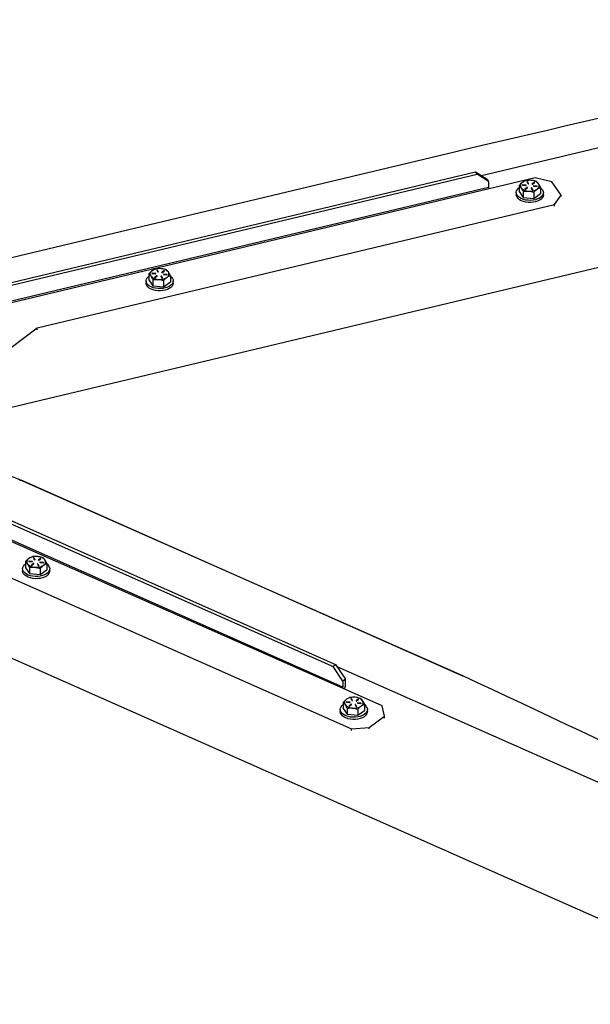
# Model space of a CAD drawing. Units: inches. Extents: x 0.4 to 10.8, y -1.2 to 8.4.
# Drawn here: x 8.9 to 9.4, y 4.2 to 5.2 of the extents above; entities that cross this region are included whole.
import ezdxf

# ---------------------------------------------------------------- set-up
doc = ezdxf.new("R2010")
doc.units = ezdxf.units.IN
doc.header["$MEASUREMENT"] = 0

msp = doc.modelspace()

# ---------------------------------------------------------------- linework, layer by layer
at = {"color": 7, "linetype": 'Continuous', "lineweight": 25}
for p, q in [((9.92501833, 5.16703491), (9.32612853, 5.02405337)), ((8.8154307, 4.78302241), (9.98594757, 5.06247664)), ((9.29780569, 5.04736084), (8.73617834, 4.91327549)), ((8.75717279, 4.89364292), (9.31998949, 5.02801223)), ((8.75876514, 4.89142014), (9.32158192, 5.02578943)), ((9.32158192, 5.02578943), (9.31998949, 5.02801223)), ((9.31998949, 5.02801223), (9.33154067, 5.02056323)), ((9.33313302, 5.01834045), (9.32158192, 5.02578943)), ((9.33154067, 5.02056323), (9.33313302, 5.01834045)), ((9.37973251, 5.02201578), (9.33352796, 5.0109847)), ((9.3960609, 5.01810522), (9.37973251, 5.02201578)), ((9.33313302, 5.01237969), (8.76204426, 4.8760355)), ((9.33352796, 5.0109847), (8.76255238, 4.87466752)), ((9.33313302, 5.01834045), (9.33313302, 5.01237969)), ((9.36352881, 5.01433214), (9.36352881, 5.00821136)), ((9.3670508, 5.0145389), (9.37020124, 5.0142592)), ((9.37028666, 5.01458016), (9.36713622, 5.01485986)), ((9.36713622, 5.01458767), (9.36713622, 5.01485986)), ((9.37028666, 5.01430797), (9.36713622, 5.01458767)), ((9.3714861, 5.01235243), (9.3694913, 5.01091723)), ((9.3694913, 5.01071399), (9.3694913, 5.01091723)), ((9.3714861, 5.01208024), (9.36954559, 5.01068413)), ((9.36992997, 5.01071399), (9.37192477, 5.0121492)), ((9.37028666, 5.01430797), (9.37028666, 5.01458016)), ((9.37134906, 5.01789084), (9.3725047, 5.01617593)), ((9.3714861, 5.01208024), (9.3714861, 5.01235243)), ((9.37302894, 5.01629365), (9.3718733, 5.01800856)), ((9.3718733, 5.01773639), (9.3718733, 5.01800856)), ((9.37296339, 5.01611869), (9.3718733, 5.01773639)), ((9.37302894, 5.01617593), (9.37302894, 5.01629365)), ((9.37542783, 5.01183821), (9.37658332, 5.0101233)), ((9.37710756, 5.01024103), (9.37595207, 5.01195593)), ((9.37595207, 5.01168376), (9.37595207, 5.01195593)), ((9.37704216, 5.01006606), (9.37595207, 5.01168376)), ((9.37852665, 5.01741787), (9.37653185, 5.01598267)), ((9.37653185, 5.01577943), (9.37653185, 5.01598267)), ((9.37852665, 5.01714568), (9.37658613, 5.01574957)), ((9.37697051, 5.01577943), (9.37896547, 5.01721465)), ((9.37710756, 5.0101233), (9.37710756, 5.01024103)), ((9.37816996, 5.0135517), (9.3813204, 5.013272)), ((9.38140598, 5.01359297), (9.37825553, 5.01387267)), ((9.37825553, 5.01360048), (9.37825553, 5.01387267)), ((9.38140598, 5.01332078), (9.37825553, 5.01360048)), ((9.37852665, 5.01714568), (9.37852665, 5.01741787)), ((9.38140598, 5.01332078), (9.38140598, 5.01359297)), ((9.38492781, 5.01243228), (9.38492781, 5.0063115)), ((9.405615, 5.00476853), (9.3960609, 5.01810522)), ((9.360695, 5.00726142), (9.360695, 5.00508397)), ((9.36352881, 5.00821136), (9.36745348, 5.00238721)), ((9.36745348, 5.00850799), (9.36745348, 5.00238721)), ((9.36745348, 5.00238721), (9.37815306, 5.00143728)), ((9.37815306, 5.00755805), (9.37815306, 5.00143728)), ((9.37815306, 5.00143728), (9.38492781, 5.0063115)), ((9.38776161, 5.00508397), (9.38776161, 5.00726142)), ((9.39884104, 4.99534243), (9.405615, 5.00476853)), ((9.405615, 5.00330373), (9.405615, 5.00476853)), ((8.88231532, 4.87202486), (9.39884104, 4.99534243)), ((9.39884104, 4.99351351), (9.39884104, 4.99534243)), ((8.99390163, 4.9261192), (8.99390163, 4.91999842)), ((8.9974187, 4.92631421), (9.00056632, 4.92602397)), ((9.00065502, 4.92634463), (8.9975074, 4.92663483)), ((8.9975074, 4.92636266), (8.9975074, 4.92663483)), ((9.00065502, 4.92607242), (8.9975074, 4.92636266)), ((9.0018321, 4.92411294), (8.99982291, 4.92268442)), ((8.99982291, 4.92247972), (8.99982291, 4.92268442)), ((9.0018321, 4.92384073), (8.99987657, 4.92245042)), ((9.00025954, 4.92247972), (9.00226873, 4.92390823)), ((9.00065502, 4.92607242), (9.00065502, 4.92634463)), ((9.00175059, 4.92965171), (9.00288903, 4.92793296)), ((9.0018321, 4.92384073), (9.0018321, 4.92411294)), ((9.00341444, 4.92804892), (9.00227601, 4.92976768)), ((9.00227601, 4.92949551), (9.00227601, 4.92976768)), ((9.00334912, 4.92787531), (9.00227601, 4.92949551)), ((9.00341444, 4.92793296), (9.00341444, 4.92804892)), ((9.00576851, 4.92358553), (9.00690694, 4.92186678)), ((9.00743228, 4.92198278), (9.00629392, 4.9237015)), ((9.00629392, 4.92342932), (9.00629392, 4.9237015)), ((9.00736704, 4.92180913), (9.00629392, 4.92342932)), ((9.00892333, 4.92915473), (9.00691414, 4.92772622)), ((9.00691414, 4.92752155), (9.00691414, 4.92772622)), ((9.00892333, 4.92888256), (9.00696788, 4.92749222)), ((9.00735085, 4.92752155), (9.00936004, 4.92895007)), ((9.00743228, 4.92186678), (9.00743228, 4.92198278)), ((9.00852792, 4.92528986), (9.01167547, 4.92499962)), ((9.01176417, 4.92532029), (9.00861663, 4.92561049)), ((9.00861663, 4.92533832), (9.00861663, 4.92561049)), ((9.01176417, 4.92504808), (9.00861663, 4.92533832)), ((9.00892333, 4.92888256), (9.00892333, 4.92915473)), ((9.01176417, 4.92504808), (9.01176417, 4.92532029)), ((9.01528124, 4.92414783), (9.01528124, 4.91802705)), ((8.99105813, 4.91901271), (8.99105813, 4.91683527)), ((8.99390163, 4.91999842), (8.99776788, 4.91416123)), ((8.99776788, 4.92028201), (8.99776788, 4.91416123)), ((8.99776788, 4.91416123), (9.00845768, 4.91317557)), ((9.00845768, 4.91929635), (9.00845768, 4.91317557)), ((9.00845768, 4.91317557), (9.01528124, 4.91802705)), ((9.01812482, 4.91683527), (9.01812482, 4.91901271)), ((8.78928499, 4.80211533), (8.88231532, 4.87202486)), ((8.88231532, 4.87019596), (8.88231532, 4.87202486)), ((8.69474905, 4.74785708), (9.17773323, 4.53366384)), ((8.69728741, 4.74976458), (9.18027159, 4.53557134)), ((9.18701638, 4.51178346), (8.6847738, 4.73451741)), ((9.1876459, 4.51310031), (8.68540328, 4.73583423)), ((9.30725044, 4.52414383), (8.86567288, 4.71997411)), ((8.86567288, 4.71997411), (8.86619195, 4.71972552)), ((9.30680247, 4.52434635), (8.86620157, 4.71974355)), ((8.75294766, 4.66788544), (9.19620699, 4.47130932)), ((8.63216796, 4.64144014), (9.63665309, 4.19597224)), ((8.87061889, 4.63844309), (8.87061889, 4.63232235)), ((8.87413595, 4.6386381), (8.87728358, 4.6383479)), ((8.87737228, 4.63866853), (8.87422466, 4.63895873)), ((8.87422466, 4.63868659), (8.87422466, 4.63895873)), ((8.87737228, 4.63839632), (8.87422466, 4.63868659)), ((8.87854936, 4.63643687), (8.87654016, 4.63500832)), ((8.87654016, 4.63480361), (8.87654016, 4.63500832)), ((8.87854936, 4.63616466), (8.87659382, 4.63477436)), ((8.87697679, 4.63480361), (8.87898599, 4.63623217)), ((8.87737228, 4.63839632), (8.87737228, 4.63866853)), ((8.87846785, 4.64197564), (8.87960628, 4.64025689)), ((8.87854936, 4.63616466), (8.87854936, 4.63643687)), ((8.8801317, 4.64037281), (8.87899326, 4.64209157)), ((8.87899326, 4.64181944), (8.87899326, 4.64209157)), ((8.88006638, 4.64019924), (8.87899326, 4.64181944)), ((8.8801317, 4.64025689), (8.8801317, 4.64037281)), ((8.88248577, 4.63590943), (8.8836242, 4.63419067)), ((8.88414953, 4.63430667), (8.88301118, 4.63602543)), ((8.88301118, 4.63575322), (8.88301118, 4.63602543)), ((8.8840843, 4.63413302), (8.88301118, 4.63575322)), ((8.88564059, 4.64147863), (8.8836314, 4.64005015)), ((8.8836314, 4.63984544), (8.8836314, 4.64005015)), ((8.88564059, 4.64120649), (8.88368513, 4.63981611)), ((8.8840681, 4.63984544), (8.8860773, 4.641274)), ((8.88524518, 4.63761379), (8.88839273, 4.63732351)), ((8.88848143, 4.63764422), (8.88533388, 4.63793442)), ((8.88533388, 4.63766221), (8.88533388, 4.63793442)), ((8.88848143, 4.63737201), (8.88533388, 4.63766221)), ((8.88564059, 4.64120649), (8.88564059, 4.64147863)), ((8.88848143, 4.63737201), (8.88848143, 4.63764422)), ((8.8919985, 4.63647176), (8.8919985, 4.63035094)), ((8.86777539, 4.63133661), (8.86777539, 4.62915916)), ((8.87061889, 4.63232235), (8.87448513, 4.62648516)), ((8.87448513, 4.6326059), (8.87448513, 4.62648516)), ((8.87448513, 4.62648516), (8.88517494, 4.6254995)), ((8.88414953, 4.63419067), (8.88414953, 4.63430667)), ((8.88517494, 4.63162024), (8.88517494, 4.6254995)), ((8.88517494, 4.6254995), (8.8919985, 4.63035094)), ((8.89484207, 4.62915916), (8.89484207, 4.63133661)), ((9.17773323, 4.53366384), (9.18027159, 4.53557134)), ((9.1876459, 4.51906101), (9.17773323, 4.53366384)), ((9.18027159, 4.53557134), (9.19018426, 4.52096852)), ((9.73424983, 4.28830022), (9.1818192, 4.5332915)), ((9.19018426, 4.52096852), (9.1876459, 4.51906101)), ((9.1876459, 4.51906101), (9.1876459, 4.51310031)), ((9.19018426, 4.51500774), (9.19018426, 4.52096852)), ((9.30680247, 4.52434635), (9.30725044, 4.52414383)), ((9.22666708, 4.49419923), (9.18701638, 4.51178346)), ((9.18781502, 4.49773326), (9.18781502, 4.49161252)), ((9.19133693, 4.49794008), (9.19448737, 4.49766036)), ((9.19457287, 4.4979813), (9.19142243, 4.49826102)), ((9.19142243, 4.49798881), (9.19142243, 4.49826102)), ((9.19457287, 4.49770909), (9.19142243, 4.49798881)), ((9.19457287, 4.49770909), (9.19457287, 4.4979813)), ((9.19563527, 4.50129194), (9.19679091, 4.4995771)), ((9.19731515, 4.49969482), (9.19615951, 4.50140975)), ((9.19615951, 4.50113753), (9.19615951, 4.50140975)), ((9.1972496, 4.49951984), (9.19615951, 4.50113753)), ((9.19731515, 4.4995771), (9.19731515, 4.49969482)), ((9.20281294, 4.50081902), (9.20081806, 4.49938381)), ((9.20081806, 4.49918059), (9.20081806, 4.49938381)), ((9.20281294, 4.50054681), (9.20087242, 4.49915071)), ((9.2012568, 4.49918059), (9.2032516, 4.5006158)), ((9.20569219, 4.49699407), (9.20254174, 4.49727379)), ((9.20254174, 4.49700158), (9.20254174, 4.49727379)), ((9.20281294, 4.50054681), (9.20281294, 4.50081902)), ((9.18498122, 4.49066253), (9.18498122, 4.48848516)), ((9.18781502, 4.49161252), (9.19173977, 4.48578832)), ((9.19173977, 4.49190914), (9.19173977, 4.48578832)), ((9.19577232, 4.49575356), (9.19377752, 4.49431836)), ((9.19377752, 4.49411514), (9.19377752, 4.49431836)), ((9.19577232, 4.49548135), (9.1938318, 4.49408526)), ((9.19421618, 4.49411514), (9.19621106, 4.49555034)), ((9.19577232, 4.49548135), (9.19577232, 4.49575356)), ((9.19971397, 4.49523933), (9.20086961, 4.49352441)), ((9.20139385, 4.49364213), (9.20023821, 4.49535706)), ((9.20023821, 4.49508493), (9.20023821, 4.49535706)), ((9.2013283, 4.49346723), (9.20023821, 4.49508493)), ((9.20139385, 4.49352441), (9.20139385, 4.49364213)), ((9.20243928, 4.49095922), (9.20243928, 4.4848384)), ((9.20243928, 4.4848384), (9.2092141, 4.48971261)), ((9.20245625, 4.49695285), (9.20560669, 4.49667313)), ((9.20569219, 4.49672194), (9.20254174, 4.49700158)), ((9.20569219, 4.49672194), (9.20569219, 4.49699407)), ((9.2092141, 4.49583343), (9.2092141, 4.48971261)), ((9.2120479, 4.48848516), (9.2120479, 4.49066253)), ((9.22896475, 4.48408067), (9.22666708, 4.49419923)), ((9.19173977, 4.48578832), (9.20243928, 4.4848384)), ((9.21373467, 4.47263572), (9.22896475, 4.48408067)), ((9.22896475, 4.48180717), (9.22896475, 4.48408067)), ((9.19620699, 4.47130932), (9.21373467, 4.47263572)), ((9.19620699, 4.46948043), (9.19620699, 4.47130932)), ((9.21373467, 4.47117095), (9.21373467, 4.47263572))]:
    msp.add_line(p, q, dxfattribs=at)
at = {"color": 7, "linetype": 'Continuous', "lineweight": 25, "flags": 128}
for points in [[(9.38492781, 5.0120453), (9.3859716, 5.01114458), (9.38700772, 5.00983279), (9.38760861, 5.00843341), (9.38775379, 5.00699414), (9.3874384, 5.00556396), (9.38667324, 5.0041916), (9.38548412, 5.00292377), (9.38391187, 5.00180364), (9.38200969, 5.00086939), (9.37984264, 5.0001528), (9.37748443, 4.99967829), (9.37501529, 4.99946201), (9.37251941, 4.99951135), (9.37008156, 4.99982459), (9.36778514, 5.00039108), (9.36570805, 5.00119154), (9.36392101, 5.0021987), (9.36248502, 5.00337826), (9.36144906, 5.00469007), (9.36084816, 5.00608943), (9.36070298, 5.0075287), (9.36101837, 5.00895888), (9.36178353, 5.01033125), (9.3629725, 5.01159909), (9.36352881, 5.0120453)], [(9.36713622, 5.01485986), (9.36702655, 5.01485708), (9.36692721, 5.01483031), (9.36685306, 5.01478359), (9.36681551, 5.01472407), (9.36682036, 5.01466077), (9.36686667, 5.01460335), (9.36694755, 5.01456056), (9.3670508, 5.0145389)], [(9.36713622, 5.01458767), (9.36702655, 5.01458491), (9.36694004, 5.01456328)], [(9.37020124, 5.0142592), (9.37031075, 5.01426197), (9.37041025, 5.01428874), (9.3704844, 5.01433546), (9.37052195, 5.01439499), (9.3705171, 5.01445829), (9.37047079, 5.0145157), (9.37038975, 5.01455849), (9.37028666, 5.01458016)], [(9.37039726, 5.01428358), (9.37038975, 5.01428632), (9.37028666, 5.01430797)], [(9.37825553, 5.01387267), (9.37814587, 5.01386989), (9.37804637, 5.01384312), (9.37797237, 5.0137964), (9.37793483, 5.01373687), (9.37793952, 5.01367357), (9.37798598, 5.01361616), (9.37806686, 5.01357337), (9.37816996, 5.0135517)], [(9.37825553, 5.01360048), (9.37814587, 5.01359772), (9.37805935, 5.01357609)], [(9.3813204, 5.013272), (9.38143007, 5.01327478), (9.38152957, 5.01330155), (9.38160372, 5.01334827), (9.38164127, 5.0134078), (9.38163642, 5.0134711), (9.38158995, 5.01352851), (9.38150907, 5.0135713), (9.38140598, 5.01359297)], [(9.38151658, 5.01329639), (9.38150907, 5.01329911), (9.38140598, 5.01332078)], [(9.38776161, 5.00508397), (9.38775379, 5.00481669), (9.3874384, 5.00338653), (9.38667324, 5.00201416), (9.38548412, 5.00074633), (9.38391187, 4.9996262), (9.38200969, 4.99869194), (9.37984264, 4.99797536), (9.37748443, 4.99750085), (9.37501529, 4.99728458), (9.37251941, 4.9973339), (9.37008156, 4.99764714), (9.36778514, 4.99821364), (9.36570805, 4.9990141), (9.36392101, 5.00002125), (9.36248502, 5.00120081), (9.36144906, 5.00251262), (9.36084816, 5.00391198), (9.360695, 5.00508397)], [(9.01528124, 4.92380381), (9.01638447, 4.92284529), (9.01740362, 4.92152909), (9.01798637, 4.92012717), (9.01811301, 4.91868731), (9.01777924, 4.91725852), (9.01699632, 4.91588949), (9.01579101, 4.91462681), (9.01420429, 4.91351348), (9.01229021, 4.91258742), (9.01011394, 4.91188018), (9.00774962, 4.91141582), (9.00527775, 4.91121014), (9.00278257, 4.91127021), (9.00034894, 4.91159389), (8.9980598, 4.91217027), (8.99599303, 4.91297962), (8.99421913, 4.91399443), (8.9927984, 4.91518014), (8.99177933, 4.91649637), (8.9911965, 4.91789826), (8.99106986, 4.91933812), (8.99140371, 4.92076691), (8.99218655, 4.92213597), (8.99339194, 4.92339862), (8.99390163, 4.92380381)], [(8.9975074, 4.92663483), (8.99739773, 4.92663245), (8.99729808, 4.92660601), (8.99722346, 4.92655955), (8.99718536, 4.92650014), (8.99718951, 4.92643682), (8.99723535, 4.92637925), (8.99731583, 4.92633619), (8.9974187, 4.92631421)], [(8.9975074, 4.92636266), (8.99739773, 4.92636028), (8.99730966, 4.92633841)], [(9.00056632, 4.92602397), (9.00067599, 4.92602635), (9.00077564, 4.92605279), (9.00085027, 4.92609925), (9.00088836, 4.92615866), (9.00088421, 4.92622198), (9.00083845, 4.92627955), (9.00075796, 4.92632261), (9.00065502, 4.92634463)], [(9.00076407, 4.92604821), (9.00075796, 4.92605044), (9.00065502, 4.92607242)], [(9.00861663, 4.92561049), (9.00850696, 4.9256081), (9.00840723, 4.92558166), (9.0083326, 4.9255352), (9.00829451, 4.92547579), (9.00829866, 4.92541247), (9.00834449, 4.9253549), (9.00842498, 4.92531184), (9.00852792, 4.92528986)], [(9.00861663, 4.92533832), (9.00850696, 4.92533593), (9.00841888, 4.92531407)], [(9.01167547, 4.92499962), (9.01178514, 4.925002), (9.01188487, 4.92502844), (9.01195949, 4.92507491), (9.01199759, 4.92513432), (9.01199344, 4.92519764), (9.0119476, 4.92525521), (9.01186711, 4.92529827), (9.01176417, 4.92532029)], [(9.01187321, 4.92502387), (9.01186711, 4.9250261), (9.01176417, 4.92504808)], [(9.01812482, 4.91683527), (9.01811301, 4.91650987), (9.01777924, 4.91508108), (9.01699632, 4.91371205), (9.01579101, 4.91244936), (9.01420429, 4.91133604), (9.01229021, 4.91040997), (9.01011394, 4.90970274), (9.00774962, 4.90923837), (9.00527775, 4.90903269), (9.00278257, 4.90909277), (9.00034894, 4.90941648), (8.9980598, 4.90999282), (8.99599303, 4.91080217), (8.99421913, 4.91181698), (8.9927984, 4.9130027), (8.99177933, 4.91431893), (8.9911965, 4.91572085), (8.99105813, 4.91683527)], [(8.89455938, 4.63292497), (8.89483934, 4.63149235), (8.89465857, 4.63005448), (8.8940231, 4.62866019), (8.89295475, 4.62735702), (8.89148974, 4.62618941), (8.88967806, 4.62519709), (8.88758134, 4.62441386), (8.88527099, 4.62386639), (8.88282579, 4.62357322), (8.88032889, 4.62354451), (8.87786539, 4.62378113), (8.87551906, 4.62427502), (8.87336993, 4.62500944), (8.87149121, 4.62595928), (8.86994673, 4.62709224), (8.86878921, 4.62836975), (8.868058, 4.62974824), (8.86777805, 4.63118087), (8.86795889, 4.63261881), (8.86859429, 4.63401311), (8.86966271, 4.63531619), (8.87061889, 4.63612774)], [(8.87422466, 4.63895873), (8.87411499, 4.63895638), (8.87401534, 4.63892994), (8.87394071, 4.63888348), (8.87390262, 4.63882403), (8.87390676, 4.63876075), (8.8739526, 4.63870318), (8.87403301, 4.63866008), (8.87413595, 4.6386381)], [(8.87422466, 4.63868659), (8.87411499, 4.63868417), (8.87402691, 4.63866235)], [(8.87728358, 4.6383479), (8.87739325, 4.63835024), (8.8774929, 4.63837676), (8.87756752, 4.63842322), (8.87760562, 4.63848259), (8.87760147, 4.63854587), (8.87755571, 4.63860345), (8.87747522, 4.63864655), (8.87737228, 4.63866853)], [(8.87748132, 4.63837215), (8.87747522, 4.63837434), (8.87737228, 4.63839632)], [(8.88533388, 4.63793442), (8.88522422, 4.63793199), (8.88512448, 4.63790555), (8.88504986, 4.63785909), (8.88501177, 4.63779972), (8.88501591, 4.63773636), (8.88506175, 4.63767879), (8.88514224, 4.63763577), (8.88524518, 4.63761379)], [(8.88533388, 4.63766221), (8.88522422, 4.63765986), (8.88513614, 4.63763796)], [(8.88839273, 4.63732351), (8.88850239, 4.63732593), (8.88860213, 4.63735237), (8.88867675, 4.63739884), (8.88871484, 4.63745821), (8.8887107, 4.63752157), (8.88866486, 4.63757914), (8.88858437, 4.63762216), (8.88848143, 4.63764422)], [(8.88859047, 4.63734776), (8.88858437, 4.63735003), (8.88848143, 4.63737201)], [(8.89484207, 4.62915916), (8.89465857, 4.62787703), (8.8940231, 4.62648274), (8.89295475, 4.62517957), (8.89148974, 4.62401196), (8.88967806, 4.62301965), (8.88758134, 4.62223642), (8.88527099, 4.62168895), (8.88282579, 4.62139577), (8.88032889, 4.62136707), (8.87786539, 4.62160368), (8.87551906, 4.62209757), (8.87336993, 4.62283199), (8.87149121, 4.62378184), (8.86994673, 4.62491479), (8.86878921, 4.6261923), (8.868058, 4.6275708), (8.86777805, 4.62900342), (8.86777539, 4.62915916)], [(9.19142243, 4.49826102), (9.19131284, 4.49825821), (9.19121334, 4.49823146), (9.19113927, 4.49818476), (9.19110172, 4.49812523), (9.19110649, 4.49806187), (9.19115288, 4.49800454), (9.19123384, 4.49796167), (9.19133693, 4.49794008)], [(9.19142243, 4.49798881), (9.19131284, 4.49798608), (9.19122633, 4.49796441)], [(9.19448737, 4.49766036), (9.19459704, 4.4976631), (9.19469646, 4.49768985), (9.19477061, 4.49773663), (9.19480816, 4.49779615), (9.19480331, 4.49785944), (9.19475692, 4.49791685), (9.19467604, 4.49795964), (9.19457287, 4.4979813)], [(9.19468355, 4.49768469), (9.19467604, 4.49768743), (9.19457287, 4.49770909)], [(9.20254174, 4.49727379), (9.20243208, 4.49727106), (9.20233266, 4.49724423), (9.20225851, 4.49719753), (9.20222096, 4.497138), (9.20222581, 4.49707472), (9.20227219, 4.49701731), (9.20235308, 4.49697452), (9.20245625, 4.49695285)], [(9.2120479, 4.48848516), (9.21188059, 4.48726037), (9.21126311, 4.48586341), (9.21021158, 4.48455571), (9.20876167, 4.48338184), (9.20696281, 4.48238178), (9.20487626, 4.48158948), (9.20257311, 4.48103207), (9.20013175, 4.4807285), (9.19763523, 4.480689), (9.19516876, 4.48091506), (9.19281618, 4.48139885), (9.19065766, 4.48212397), (9.18876666, 4.48306567), (9.18720763, 4.48419198), (9.18603368, 4.48546449), (9.18528471, 4.48683985), (9.1849863, 4.48827122), (9.18498122, 4.48848516)], [(9.2117444, 4.49230783), (9.21204282, 4.49087646), (9.21188059, 4.48943782), (9.21126311, 4.48804086), (9.21021158, 4.48673316), (9.20876167, 4.48555929), (9.20696281, 4.48455915), (9.20487626, 4.48376693), (9.20257311, 4.48320952), (9.20013175, 4.48290594), (9.19763523, 4.48286644), (9.19516876, 4.48309242), (9.19281618, 4.4835763), (9.19065766, 4.48430141), (9.18876666, 4.48524312), (9.18720763, 4.48636943), (9.18603368, 4.48764193), (9.18528471, 4.4890173), (9.1849863, 4.49044867), (9.18514853, 4.49188732), (9.18576601, 4.49328427), (9.18681754, 4.49459197), (9.18781502, 4.49544646)], [(9.20254174, 4.49700158), (9.20243208, 4.49699884), (9.20234557, 4.49697726)], [(9.20560669, 4.49667313), (9.20571628, 4.49667595), (9.20581578, 4.4967027), (9.20588985, 4.4967494), (9.2059274, 4.49680892), (9.20592263, 4.4968722), (9.20587624, 4.49692962), (9.20579528, 4.49697241), (9.20569219, 4.49699407)], [(9.20580279, 4.49669754), (9.20579528, 4.49670027), (9.20569219, 4.49672194)]]:
    msp.add_lwpolyline(points, dxfattribs=at)
at = {"color": 7, "linetype": 'Continuous', "lineweight": 25}
for centre, radius, start, end in [((13.50586788, -12.65366897), 18.19434647, 101.426945096, 103.372681105), ((9.37406335, 5.00606169), 0.01344776, 83.2094315, 122.10490004), ((9.37550801, 5.00951476), 0.00990142, 41.13350268, 89.1585314), ((9.33586473, 5.01239967), 0.00273178, 180.41886287, 211.19593005), ((9.36867386, 5.01412033), 0.00376771, 117.80673997, 212.35869154), ((9.37294854, 5.01861662), 0.00990093, 221.13225077, 269.15978331), ((9.36972086, 5.01083768), 0.00024295, 160.88595098, 329.39640024), ((9.37163135, 5.01785987), 0.00028398, 31.57291986, 173.73983362), ((9.37160699, 5.01746875), 0.00037756, 45.14184519, 120.63217386), ((9.37169521, 5.01222875), 0.00024295, 340.88595098, 149.39640024), ((9.37170792, 5.01171384), 0.00042831, 67.69421481, 121.19012418), ((9.37274665, 5.01632462), 0.00028398, 211.57291986, 353.73983362), ((9.37439332, 5.02207064), 0.01344821, 263.2101074, 302.10422414), ((9.37571009, 5.01180739), 0.00028394, 31.54403507, 173.76871841), ((9.37568482, 5.01140909), 0.00038324, 45.78373879, 119.99508092), ((9.3767614, 5.01590311), 0.00024295, 160.88595098, 329.39640024), ((9.3768253, 5.01027185), 0.00028394, 211.54403507, 353.76871841), ((9.37873583, 5.01729417), 0.00024302, 340.90064515, 149.40149435), ((9.37874848, 5.01677903), 0.00042853, 67.70910626, 121.17523273), ((9.37978291, 5.01401153), 0.00376771, 297.80673997, 32.35869154), ((9.00443733, 4.91775667), 0.01350395, 83.05520659, 121.83962098), ((9.00590216, 4.92133383), 0.00982914, 40.75193107, 89.02079727), ((8.99905272, 4.92587069), 0.00378168, 117.38254691, 211.68543774), ((9.00328082, 4.93030077), 0.00982929, 220.75200927, 269.02021421), ((9.00005099, 4.92260291), 0.00024221, 160.33501444, 329.42795261), ((9.00203338, 4.92961871), 0.00028471, 31.54866192, 173.34361999), ((9.00200866, 4.92922668), 0.00037913, 45.15822778, 120.55817223), ((9.00204065, 4.92398975), 0.00024221, 340.33381869, 149.42914836), ((9.00205284, 4.92347286), 0.00042901, 67.78157801, 120.96661145), ((9.00313166, 4.92808189), 0.0002847, 211.54277361, 353.34950831), ((9.00474559, 4.93387755), 0.01350372, 263.05487229, 301.83995528), ((9.00605129, 4.92355256), 0.0002847, 31.54247032, 173.34981159), ((9.00602632, 4.92315868), 0.00038061, 45.32407106, 120.39473183), ((9.00714226, 4.92764472), 0.00024224, 160.33992511, 329.43934511), ((9.00714955, 4.92201564), 0.00028463, 211.53351233, 353.37049519), ((9.00913191, 4.92903154), 0.00024224, 340.34604805, 149.43322218), ((9.00914409, 4.92851447), 0.00042922, 67.79538987, 120.95279958), ((9.01013022, 4.92576376), 0.00378165, 297.3817149, 31.68648528), ((8.87576998, 4.63819458), 0.00378168, 117.38256098, 211.68542367), ((8.87999803, 4.64262468), 0.00982928, 220.75228053, 269.02044781), ((8.88115468, 4.63008039), 0.01350414, 83.05572136, 121.83959424), ((8.87676825, 4.63492681), 0.00024221, 160.33501444, 329.42795261), ((8.87875062, 4.64194266), 0.00028469, 31.53689142, 173.34725661), ((8.8787259, 4.64155046), 0.00037925, 45.1723581, 120.5440419), ((8.8787579, 4.63631369), 0.00024221, 340.33262141, 149.43034564), ((8.87877017, 4.63579644), 0.00042935, 67.80976516, 120.95005871), ((8.87984892, 4.64040579), 0.00028469, 211.5371935, 353.34695453), ((8.88276855, 4.63587647), 0.0002847, 31.54804968, 173.35236586), ((8.88274359, 4.63548272), 0.00038049, 45.31005482, 120.40874807), ((8.88261932, 4.63365757), 0.00982934, 40.75244744, 89.0202809), ((8.88385953, 4.63996866), 0.00024225, 160.34232433, 329.42853176), ((8.88584919, 4.6413555), 0.00024223, 340.33752587, 149.45015907), ((8.88586129, 4.64083862), 0.000429, 67.77482174, 120.96173313), ((8.88684743, 4.63808768), 0.0037817, 297.38212818, 31.68628752), ((8.88778841, 4.63013621), 0.00732279, 22.38527809, 54.90532194), ((8.88146295, 4.64620127), 0.01350353, 263.05435756, 301.83998198), ((8.88386679, 4.63433959), 0.00028465, 211.545111, 353.35889653), ((4.33202013, -6.22926195), 11.84857176, 62.668431367, 65.171645646), ((9.18584122, 4.51315414), 0.00180548, 310.60808969, 358.29149073), ((9.18108085, 4.51531015), 0.00910843, 330.93372098, 358.09735292), ((9.19296017, 4.49752141), 0.00376784, 117.80735603, 212.35682348), ((9.1983495, 4.48946287), 0.01344771, 83.2091357, 122.10470752), ((9.19591758, 4.501261), 0.000284, 31.58476355, 173.74426671), ((9.19589319, 4.50086992), 0.00037755, 45.13846614, 120.63074246), ((9.19703288, 4.49972571), 0.00028396, 211.55747735, 353.75527612), ((9.19979447, 4.49291662), 0.00990068, 41.13144204, 89.1598722), ((9.20104764, 4.49930424), 0.00024298, 160.8837932, 329.41055615), ((9.20302205, 4.50069534), 0.00024295, 340.88968138, 149.39687554), ((9.20303477, 4.5001804), 0.00042833, 67.69824225, 121.19189159), ((9.20406914, 4.49741262), 0.00376764, 297.80572802, 32.35959928), ((9.19723488, 4.50201835), 0.0099015, 221.13417501, 269.15861604), ((9.19400707, 4.49423882), 0.00024295, 160.88968138, 329.39687554), ((9.19598146, 4.49562987), 0.00024298, 340.89607675, 149.3982726), ((9.19599414, 4.49511507), 0.00042822, 67.69054398, 121.19958987), ((9.19867962, 4.50547128), 0.01344771, 263.2091357, 302.10470752), ((9.19999624, 4.49520843), 0.00028396, 31.56045838, 173.7522951), ((9.19997192, 4.49481721), 0.0003776, 45.15395877, 120.63449194), ((9.20111155, 4.49367312), 0.00028399, 211.57659207, 353.73616141), ((9.20495417, 4.48942294), 0.00737766, 23.01869708, 54.73148168)]:
    msp.add_arc(centre, radius, start, end, dxfattribs=at)
for points, knots in [([(9.37030371, 5.01920636), (9.36974081, 5.01899259), (9.36854494, 5.01853844), (9.36747995, 5.01782866), (9.36691626, 5.01745297)], [0, 0, 0, 0, 0.4707018616, 1, 1, 1, 1]), ([(9.37565342, 5.01941512), (9.37552661, 5.01942571), (9.37374674, 5.01957439), (9.37196163, 5.01938358), (9.37030371, 5.01920636)], [0, 0, 0, 0, 0.071248838, 1, 1, 1, 1]), ([(9.38100314, 5.01825642), (9.38013494, 5.0185246), (9.37838518, 5.01906508), (9.37656863, 5.01929784), (9.37565342, 5.01941512)], [0, 0, 0, 0, 0.49618221, 1, 1, 1, 1]), ([(9.36691626, 5.01745297), (9.36683571, 5.01739426), (9.36559417, 5.01648936), (9.36452686, 5.01537459), (9.36352881, 5.01433214)], [0, 0, 0, 0, 0.0648804, 1, 1, 1, 1]), ([(9.36352881, 5.01433214), (9.36365174, 5.01422645), (9.36440418, 5.01357954), (9.36499605, 5.01277602), (9.36549122, 5.01210379)], [0, 0, 0, 0, 0.163378918, 1, 1, 1, 1]), ([(9.36549122, 5.01210379), (9.36563574, 5.01188159), (9.36638096, 5.01073586), (9.3669748, 5.00950232), (9.36745348, 5.00850799)], [0, 0, 0, 0, 0.193932772, 1, 1, 1, 1]), ([(9.37815306, 5.00755805), (9.37869214, 5.00813677), (9.37974177, 5.0092636), (9.38095189, 5.01021574), (9.38154052, 5.01067889)], [0, 0, 0, 0, 0.513578776, 1, 1, 1, 1]), ([(9.38296555, 5.01602807), (9.38247039, 5.01670032), (9.38187853, 5.01750385), (9.38112607, 5.01815074), (9.38100314, 5.01825642)], [0, 0, 0, 0, 0.836625542, 1, 1, 1, 1]), ([(9.38154052, 5.01067889), (9.38162048, 5.01073589), (9.38265706, 5.01147473), (9.38383799, 5.01197271), (9.38492781, 5.01243228)], [0, 0, 0, 0, 0.0771472923, 1, 1, 1, 1]), ([(9.38492781, 5.01243228), (9.38444913, 5.0134266), (9.38385529, 5.01466015), (9.38311007, 5.01580588), (9.38296555, 5.01602807)], [0, 0, 0, 0, 0.806067228, 1, 1, 1, 1]), ([(9.36745348, 5.00850799), (9.36832613, 5.00862165), (9.37010293, 5.00885306), (9.37189263, 5.00876272), (9.37280335, 5.00871675)], [0, 0, 0, 0, 0.491131155, 1, 1, 1, 1]), ([(9.37280335, 5.00871675), (9.37293021, 5.00870479), (9.37474815, 5.00853349), (9.37651215, 5.00802814), (9.37815306, 5.00755805)], [0, 0, 0, 0, 0.069781299, 1, 1, 1, 1]), ([(9.00072519, 4.93097068), (8.99980851, 4.93060349), (8.99861386, 4.93012495), (8.99755888, 4.92939783), (8.99731341, 4.92922865)], [0, 0, 0, 0, 0.767326002, 1, 1, 1, 1]), ([(9.00607013, 4.93116154), (9.00594347, 4.93117256), (9.00416592, 4.93132718), (9.002382, 4.93114234), (9.00072519, 4.93097068)], [0, 0, 0, 0, 0.071252875, 1, 1, 1, 1]), ([(9.01141507, 4.92998498), (9.01054776, 4.93025606), (9.0088001, 4.93080229), (9.00698464, 4.9310412), (9.00607013, 4.93116154)], [0, 0, 0, 0, 0.496265351, 1, 1, 1, 1]), ([(8.99731341, 4.92922865), (8.99635566, 4.92844858), (8.9951589, 4.92747383), (8.99411093, 4.9263447), (8.99390163, 4.9261192)], [0, 0, 0, 0, 0.800283493, 1, 1, 1, 1]), ([(8.99390163, 4.9261192), (8.99422809, 4.92581736), (8.99495522, 4.92514507), (8.99552226, 4.92433223), (8.99583471, 4.92388434)], [0, 0, 0, 0, 0.448969147, 1, 1, 1, 1]), ([(8.99583471, 4.92388434), (8.99588075, 4.92381403), (8.99662757, 4.92267354), (8.99721585, 4.92143975), (8.99776788, 4.92028201)], [0, 0, 0, 0, 0.061646491, 1, 1, 1, 1]), ([(8.99776788, 4.92028201), (8.9986398, 4.92039275), (9.00041546, 4.92061827), (9.00220297, 4.92052194), (9.00311274, 4.92047291)], [0, 0, 0, 0, 0.491038747, 1, 1, 1, 1]), ([(9.00311274, 4.92047291), (9.00323952, 4.92046053), (9.00505659, 4.92028313), (9.00681861, 4.9197719), (9.00845768, 4.91929635)], [0, 0, 0, 0, 0.0697726403, 1, 1, 1, 1]), ([(9.00845768, 4.91929635), (9.00866698, 4.91952185), (9.00971495, 4.92065097), (9.01091171, 4.92162572), (9.01186946, 4.9224058)], [0, 0, 0, 0, 0.199716507, 1, 1, 1, 1]), ([(9.01334815, 4.92775015), (9.01330269, 4.92781835), (9.0127558, 4.92863873), (9.01205637, 4.92934104), (9.01141507, 4.92998498)], [0, 0, 0, 0, 0.083124947, 1, 1, 1, 1]), ([(9.01186946, 4.9224058), (9.01211493, 4.92257498), (9.01316991, 4.92330209), (9.01436456, 4.92378063), (9.01528124, 4.92414783)], [0, 0, 0, 0, 0.232673998, 1, 1, 1, 1]), ([(9.01528124, 4.92414783), (9.0149779, 4.92479647), (9.01439968, 4.92603289), (9.01368697, 4.92719683), (9.01334815, 4.92775015)], [0, 0, 0, 0, 0.52460746, 1, 1, 1, 1]), ([(8.79194615, 4.74300802), (8.79383947, 4.74286761), (8.79793209, 4.74256411), (8.8044046, 4.74137913), (8.81133512, 4.73976574), (8.8185955, 4.73771536), (8.82607727, 4.73534606), (8.83419438, 4.73253437), (8.84283743, 4.72931062), (8.85118431, 4.72601639), (8.8588185, 4.72288682), (8.86340675, 4.72093708), (8.86567288, 4.71997411)], [0, 0, 0, 0, 0.073391892, 0.158645622, 0.254135836, 0.348616309, 0.450371381, 0.557672217, 0.680860918, 0.807163932, 0.904758514, 1, 1, 1, 1]), ([(8.87403067, 4.64155255), (8.87394957, 4.64149412), (8.87270023, 4.64059415), (8.87162465, 4.63948254), (8.87061889, 4.63844309)], [0, 0, 0, 0, 0.064913607, 1, 1, 1, 1]), ([(8.87061889, 4.63844309), (8.87094535, 4.63814127), (8.8716725, 4.63746899), (8.87223952, 4.63665614), (8.87255197, 4.63620823)], [0, 0, 0, 0, 0.448959315, 1, 1, 1, 1]), ([(8.87255197, 4.63620823), (8.87259801, 4.63613795), (8.87334502, 4.63499759), (8.8739332, 4.63376373), (8.87448513, 4.6326059)], [0, 0, 0, 0, 0.061630406, 1, 1, 1, 1]), ([(8.87744245, 4.64329461), (8.87687568, 4.64308281), (8.87567227, 4.64263308), (8.87459865, 4.6419264), (8.87403067, 4.64155255)], [0, 0, 0, 0, 0.470967124, 1, 1, 1, 1]), ([(8.88278739, 4.64348547), (8.88133193, 4.64353154), (8.87954169, 4.64358819), (8.87777317, 4.64334087), (8.87744245, 4.64329461)], [0, 0, 0, 0, 0.81299143, 1, 1, 1, 1]), ([(8.88813233, 4.64230895), (8.88675153, 4.64272073), (8.88499416, 4.64324482), (8.8831768, 4.64344301), (8.88278739, 4.64348547)], [0, 0, 0, 0, 0.785723514, 1, 1, 1, 1]), ([(8.89006541, 4.64007408), (8.89001995, 4.64014228), (8.88947305, 4.64096267), (8.88877362, 4.641665), (8.88813233, 4.64230895)], [0, 0, 0, 0, 0.083124123, 1, 1, 1, 1]), ([(8.88858672, 4.63472969), (8.88866731, 4.63478644), (8.88971266, 4.63552246), (8.8909014, 4.63601614), (8.8919985, 4.63647176)], [0, 0, 0, 0, 0.077100354, 1, 1, 1, 1]), ([(8.8919985, 4.63647176), (8.89169516, 4.6371204), (8.89111694, 4.63835682), (8.89040423, 4.63952076), (8.89006541, 4.64007408)], [0, 0, 0, 0, 0.52460746, 1, 1, 1, 1]), ([(8.87448513, 4.6326059), (8.87481586, 4.63265219), (8.87658433, 4.63289966), (8.87837456, 4.63284295), (8.87983, 4.63279684)], [0, 0, 0, 0, 0.187012823, 1, 1, 1, 1]), ([(8.87983, 4.63279684), (8.88021944, 4.63275438), (8.88203681, 4.63255621), (8.88379416, 4.63203207), (8.88517494, 4.63162024)], [0, 0, 0, 0, 0.214289853, 1, 1, 1, 1]), ([(8.88517494, 4.63162024), (8.88571802, 4.63219723), (8.88677586, 4.6333211), (8.88799398, 4.63426862), (8.88858672, 4.63472969)], [0, 0, 0, 0, 0.513396251, 1, 1, 1, 1]), ([(9.19120247, 4.50085414), (9.19095392, 4.50066805), (9.18972274, 4.49974629), (9.18866179, 4.49862677), (9.18781502, 4.49773326)], [0, 0, 0, 0, 0.201883148, 1, 1, 1, 1]), ([(9.18781502, 4.49773326), (9.1881463, 4.49743272), (9.18888335, 4.49676406), (9.18945993, 4.49595197), (9.18977736, 4.4955049)], [0, 0, 0, 0, 0.44946495, 1, 1, 1, 1]), ([(9.19458984, 4.50260747), (9.19437886, 4.50253246), (9.19317771, 4.5021054), (9.192095, 4.50141953), (9.19120247, 4.50085414)], [0, 0, 0, 0, 0.175649006, 1, 1, 1, 1]), ([(9.19993963, 4.50281624), (9.19981285, 4.50282683), (9.19803294, 4.50297545), (9.19624781, 4.50278466), (9.19458984, 4.50260747)], [0, 0, 0, 0, 0.071232973, 1, 1, 1, 1]), ([(9.20528935, 4.50165755), (9.20442118, 4.50192574), (9.20267142, 4.50246625), (9.20085487, 4.50269898), (9.19993963, 4.50281624)], [0, 0, 0, 0, 0.496169049, 1, 1, 1, 1]), ([(9.20725169, 4.49942918), (9.20720555, 4.49949725), (9.20664967, 4.50031739), (9.20594006, 4.50101648), (9.20528935, 4.50165755)], [0, 0, 0, 0, 0.08299767, 1, 1, 1, 1]), ([(9.2092141, 4.49583343), (9.20890607, 4.49648116), (9.20831868, 4.49771634), (9.20759558, 4.49887712), (9.20725169, 4.49942918)], [0, 0, 0, 0, 0.524410404, 1, 1, 1, 1]), ([(9.18977736, 4.4955049), (9.18982407, 4.49543477), (9.19058145, 4.494298), (9.19117904, 4.49306556), (9.19173977, 4.49190914)], [0, 0, 0, 0, 0.0616842991, 1, 1, 1, 1]), ([(9.19173977, 4.49190914), (9.19261239, 4.4920228), (9.19438914, 4.49225423), (9.19617879, 4.49216389), (9.19708948, 4.49211791)], [0, 0, 0, 0, 0.491131117, 1, 1, 1, 1]), ([(9.19708948, 4.49211791), (9.19721637, 4.49210594), (9.19903431, 4.49193439), (9.20079835, 4.49142917), (9.20243928, 4.49095922)], [0, 0, 0, 0, 0.069795664, 1, 1, 1, 1]), ([(9.20243928, 4.49095922), (9.20328606, 4.49185268), (9.20434704, 4.49297212), (9.20557812, 4.49389393), (9.20582665, 4.49408002)], [0, 0, 0, 0, 0.79812522, 1, 1, 1, 1]), ([(9.20582665, 4.49408002), (9.2067192, 4.49464544), (9.20780193, 4.49533135), (9.20900312, 4.49575841), (9.2092141, 4.49583343)], [0, 0, 0, 0, 0.8243558795, 1, 1, 1, 1])]:
    msp.add_open_spline(points, degree=3, knots=knots, dxfattribs=at)

doc.saveas('drawing.dxf')
